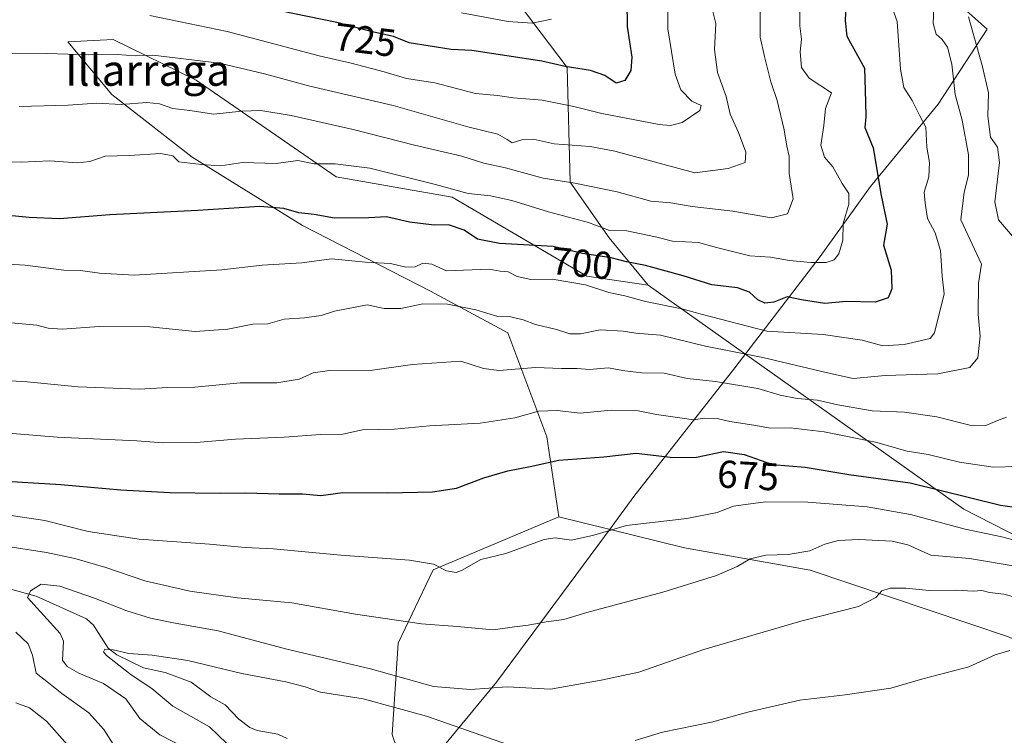
# Model space of a CAD drawing. Units: metres. Extents: x 610562 to 614004, y 4747828 to 4750197.
# Drawn here: x 610909 to 611163, y 4748530 to 4748715 of the extents above; entities that cross this region are included whole.
import ezdxf
from ezdxf.enums import TextEntityAlignment as Align

# ---------------------------------------------------------------- set-up
doc = ezdxf.new("R2010")
doc.units = ezdxf.units.M
doc.header["$MEASUREMENT"] = 0
for name, color, linetype, lineweight in [('Arbolado forestal CxS', 92, 'Continuous', 0), ('Corriente natural lineal', 142, 'Continuous', 13), ('Curva de nivel maestra', 30, 'Continuous', 30), ('Curva de nivel normal', 30, 'Continuous', 0), ('Entidad de ámbito territorial', 7, 'Continuous', 0), ('Entidad de ámbito territorial CxS', 92, 'Continuous', 0), ('Matorral CxS', 135, 'Continuous', 0), ('Rótulo de curva de nivel directora', 7, 'Continuous', 0), ('Texto cartográfico', 7, 'Continuous', 0)]:
    doc.layers.add(name, color=color, linetype=linetype, lineweight=lineweight)
doc.styles.add('Style-Arial', font='txt')

# ---------------------------------------------------------------- blocks, each defined once
blk = doc.blocks.new('*U14')
at = {"layer": 'Matorral CxS', "color": 135, "linetype": 'Continuous', "lineweight": 0}
blk.add_polyline3d([(611013.7883, 4748505.1825, 646.9446), (611005.1727, 4748530.4695, 651.7052), (611006.7469, 4748553.9975, 663.61), (611015.7949, 4748572.8077, 669.7961), (611048.1371, 4748586.4621, 672.1175), (611080.4779, 4748578.5569, 667.8385), (611112.8199, 4748572.8067, 663.8961), (611163.8471, 4748555.5573, 656.7904)], dxfattribs=at)

msp = doc.modelspace()

# ---------------------------------------------------------------- linework, layer by layer
at = {"layer": 'Arbolado forestal CxS', "color": 92, "linetype": 'Continuous', "lineweight": 0}
for points in [[(611025.8607, 4748734.5153, 738.5188), (611050.2959, 4748702.1733, 725.5636), (611051.0141, 4748672.7061, 710.804), (611061.0749, 4748658.3319, 704.4211), (611071.1365, 4748646.1139, 698.1464), (611055.3215, 4748648.4739, 697.1589), (611020.6591, 4748668.7943, 704.6209), (610990.8131, 4748674.0139, 704.4477), (610954.7751, 4748698.9643, 713.7857), (610933.4041, 4748709.4353, 717.1921), (610921.7449, 4748708.8221, 716.8816), (610933.0529, 4748695.2515, 711.1922), (610953.7539, 4748679.1499, 705.4067), (610982.1223, 4748661.5149, 699.4189), (611015.0911, 4748644.6465, 692.7647), (611035.0257, 4748633.9121, 688.4483), (611044.9923, 4748607.0767, 678.4379), (611048.1371, 4748586.4621, 672.1175), (611015.7949, 4748572.8077, 669.7961), (611006.7469, 4748553.9975, 663.61), (611005.1727, 4748530.4695, 651.7052), (611013.7883, 4748505.1825, 646.9446)], [(611200.4825, 4748727.5623, 675.5005), (611222.9097, 4748709.0437, 678.9881), (611246.5279, 4748713.0633, 688.4994), (611261.9159, 4748711.9669, 697.0865), (611276.5421, 4748692.4729, 701.4999), (611279.0071, 4748657.0549, 696.0607), (611269.3829, 4748648.0725, 691.2663), (611257.7395, 4748632.0633, 683.7976), (611250.4621, 4748619.6923, 679.3854), (611244.3653, 4748606.2531, 674.4589), (611223.6173, 4748602.5923, 658.3907), (611224.2319, 4748582.5143, 652.8551), (611202.1095, 4748574.5755, 656.6572), (611174.1209, 4748577.3521, 670.3963), (611152.3651, 4748588.4759, 674.3213), (611071.1365, 4748646.1139, 698.1464), (611061.0749, 4748658.3319, 704.4211), (611051.0141, 4748672.7061, 710.804), (611050.2959, 4748702.1733, 725.5636), (611025.8607, 4748734.5153, 738.5188)], [(611025.8607, 4748734.5153, 738.5188), (611050.2959, 4748702.1733, 725.5636), (611051.0141, 4748672.7061, 710.804), (611061.0749, 4748658.3319, 704.4211), (611071.1365, 4748646.1139, 698.1464)], [(611025.8607, 4748734.5153, 738.5188), (611050.2959, 4748702.1733, 725.5636), (611051.0141, 4748672.7061, 710.804), (611061.0749, 4748658.3319, 704.4211), (611071.1365, 4748646.1139, 698.1464)], [(611163.8471, 4748555.5573, 656.7904), (611112.8199, 4748572.8067, 663.8961), (611080.4779, 4748578.5569, 667.8385), (611048.1371, 4748586.4621, 672.1175), (611044.9923, 4748607.0767, 678.4379), (611035.0257, 4748633.9121, 688.4483), (611015.0911, 4748644.6465, 692.7647), (610982.1223, 4748661.5149, 699.4189), (610953.7539, 4748679.1499, 705.4067), (610933.0529, 4748695.2515, 711.1922), (610921.7449, 4748708.8221, 716.8816), (610933.4041, 4748709.4353, 717.1921), (610954.7751, 4748698.9643, 713.7857), (610990.8131, 4748674.0139, 704.4477), (611020.6591, 4748668.7943, 704.6209), (611055.3215, 4748648.4739, 697.1589), (611071.1365, 4748646.1139, 698.1464), (611152.3651, 4748588.4759, 674.3213), (611174.1209, 4748577.3521, 670.3963)], [(611071.1365, 4748646.1139, 698.1464), (611055.3215, 4748648.4739, 697.1589), (611020.6591, 4748668.7943, 704.6209), (610990.8131, 4748674.0139, 704.4477), (610954.7751, 4748698.9643, 713.7857), (610933.4041, 4748709.4353, 717.1921), (610921.7449, 4748708.8221, 716.8816), (610933.0529, 4748695.2515, 711.1922), (610953.7539, 4748679.1499, 705.4067), (610982.1223, 4748661.5149, 699.4189), (611015.0911, 4748644.6465, 692.7647), (611035.0257, 4748633.9121, 688.4483), (611044.9923, 4748607.0767, 678.4379), (611048.1371, 4748586.4621, 672.1175)], [(611071.1365, 4748646.1139, 698.1464), (611055.3215, 4748648.4739, 697.1589), (611020.6591, 4748668.7943, 704.6209), (610990.8131, 4748674.0139, 704.4477), (610954.7751, 4748698.9643, 713.7857), (610933.4041, 4748709.4353, 717.1921), (610921.7449, 4748708.8221, 716.8816), (610933.0529, 4748695.2515, 711.1922), (610953.7539, 4748679.1499, 705.4067), (610982.1223, 4748661.5149, 699.4189), (611015.0911, 4748644.6465, 692.7647), (611035.0257, 4748633.9121, 688.4483), (611044.9923, 4748607.0767, 678.4379), (611048.1371, 4748586.4621, 672.1175)], [(611071.1365, 4748646.1139, 698.1464), (611152.3651, 4748588.4759, 674.3213), (611174.1209, 4748577.3521, 670.3963), (611202.1095, 4748574.5755, 656.6572), (611224.2319, 4748582.5143, 652.8551), (611223.6173, 4748602.5923, 658.3907), (611244.3653, 4748606.2531, 674.4589)], [(611071.1365, 4748646.1139, 698.1464), (611152.3651, 4748588.4759, 674.3213), (611174.1209, 4748577.3521, 670.3963), (611202.1095, 4748574.5755, 656.6572), (611224.2319, 4748582.5143, 652.8551), (611223.6173, 4748602.5923, 658.3907), (611244.3653, 4748606.2531, 674.4589)], [(611048.1371, 4748586.4621, 672.1175), (611015.7949, 4748572.8077, 669.7961), (611006.7469, 4748553.9975, 663.61), (611005.1727, 4748530.4695, 651.7052), (611013.7883, 4748505.1825, 646.9446), (611031.9641, 4748495.9053, 644.5419), (611044.5421, 4748482.9683, 643.1915), (611059.6345, 4748482.2489, 641.6063), (611063.2275, 4748471.4687, 641.5412), (611039.5101, 4748454.2203, 653.3117), (611007.5275, 4748432.6595, 666.6542), (610997.1055, 4748424.7535, 671.7479), (610982.0133, 4748419.7231, 676.5335), (610969.0765, 4748420.4421, 680.1501), (610966.2013, 4748413.2549, 682.6203), (610977.7001, 4748404.6299, 680.9628), (610978.1749, 4748395.6109, 682.4478)], [(611048.1371, 4748586.4621, 672.1175), (611080.4779, 4748578.5569, 667.8385), (611112.8199, 4748572.8067, 663.8961), (611163.8471, 4748555.5573, 656.7904), (611194.7511, 4748541.1827, 649.7575), (611214.8741, 4748507.4033, 641.8831), (611236.4343, 4748473.6243, 635.3322), (611239.9245, 4748459.0811, 633.4965), (611239.5717, 4748445.9411, 632.521)]]:
    msp.add_polyline3d(points, dxfattribs=at)
at = {"layer": 'Corriente natural lineal', "color": 142, "linetype": 'Continuous', "lineweight": 13}
msp.add_polyline3d([(610907.3222, 4748567.773, 661.4107), (610913.5584, 4748566.0512, 660.3611), (610926.5691, 4748560.2359, 658.2255), (610928.3779, 4748558.5825, 657.6397), (610932.1221, 4748552.7098, 655.8352), (610934.3488, 4748550.9299, 655.696), (610941.2314, 4748547.6088, 654.4734), (610946.7516, 4748546.408, 654.3873), (610953.4952, 4748543.8852, 653.7249), (610958.5046, 4748540.1628, 652.7231), (610962.1985, 4748538.0604, 651.9644), (610965.7622, 4748534.3856, 651.9338), (610968.5534, 4748532.2147, 651.4678), (610970.5003, 4748531.4412, 651.3204), (610975.7808, 4748530.4954, 650.7535), (610978.2288, 4748529.4295, 650.4379)], dxfattribs=at)
at = {"layer": 'Curva de nivel maestra', "color": 30, "linetype": 'Continuous', "lineweight": 30, "flags": 128}
for points, elevation in [([(611065.5, 4748725.7101), (611065.72, 4748712.7601), (611066.94, 4748704.8601), (611066.68, 4748701.4401), (611065.07, 4748698.8901), (611062.9, 4748698.1701), (611059.96, 4748700.1601), (611056.23, 4748701.4701), (611049.77, 4748702.4601), (611043.7, 4748703.8401), (611025.7, 4748706.5401), (611020.43, 4748706.8301), (611009.58, 4748708.5901), (611005.6, 4748710.2101), (611000.46, 4748711.3101), (610990.99, 4748713.7601), (610968.72, 4748718.3001)], 725), ([(611121.99, 4748718.4701), (611121.83, 4748714.2001), (611122.22, 4748710.2901), (611126.74, 4748702.0401), (611127.07, 4748693.3801), (611127.13, 4748689.5401), (611126.86, 4748686.7201), (611129.04, 4748681.5001), (611131.03, 4748669.2701), (611132.59, 4748661.9001), (611131.64, 4748656.4301), (611133.64, 4748649.9901), (611133.79, 4748645.2501), (611132.86, 4748642.8501), (611129.55, 4748641.7801), (611122.05, 4748641.9401), (611116.56, 4748641.4001), (611110.6, 4748642.4101), (611106.9, 4748643.1201), (611103.44, 4748641.7501), (611101.15, 4748641.4801), (611099.3, 4748642.3501), (611097.15, 4748644.3901), (611094.12, 4748645.4601), (611087.53, 4748646.2501), (611080.12, 4748648.5901), (611070.45, 4748651.1901), (611065.5, 4748652.1201), (611061.62, 4748653.2301), (611054.22, 4748654.2801), (611046.65, 4748656.0701), (611032.82, 4748656.8701), (611027.15, 4748658.0301), (611023.75, 4748660.3401), (611019.71, 4748661.6601), (611016.01, 4748661.6201), (611009.69, 4748662.3801), (611003.78, 4748663.7301), (610999.18, 4748663.4501), (610990.37, 4748663.4201), (610985.1, 4748664.3501), (610981.16, 4748664.7601), (610977.34, 4748665.9201), (610971.16, 4748666.4201), (610955.21, 4748665.3701), (610932.55, 4748664.2601), (610919.56, 4748663.2401), (610911.83, 4748663.6201), (610906.46, 4748664.0801)], 700), ([(610902.99, 4748595.8501), (610919.9, 4748594.8201), (610935.4, 4748593.4301), (610948.01, 4748592.7801), (610960.96, 4748592.5601), (610967.56, 4748592.7101), (610976.14, 4748592.4301), (610982.1, 4748592.4601), (610986.85, 4748592.0201), (610992.56, 4748592.7401), (611004.01, 4748592.7201), (611015.58, 4748592.9601), (611021.77, 4748593.8801), (611028.77, 4748596.5001), (611035.01, 4748598.3501), (611040.7, 4748599.4501), (611048.13, 4748601.0701), (611059.71, 4748601.9601), (611068.04, 4748602.8501), (611077.5, 4748601.7401), (611083.58, 4748601.8601), (611090.49, 4748603.3301), (611095.79, 4748602.5801), (611103.13, 4748599.9901), (611111.54, 4748599.3301), (611122.73, 4748597.3601), (611138.53, 4748595.2801), (611161.78, 4748589.5101), (611172.06, 4748588.0401)], 675)]:
    msp.add_lwpolyline(points, dxfattribs=dict(at, elevation=elevation))
at = {"layer": 'Curva de nivel normal', "color": 30, "linetype": 'Continuous', "lineweight": 0, "flags": 128}
for points, elevation in [([(611131.32, 4748724.9), (611135.19, 4748714.01), (611136.04, 4748701.8), (611136.92, 4748697.06), (611139.06, 4748693.67), (611140.94, 4748689.89), (611142.58, 4748686.85), (611142.85, 4748681.69), (611143.52, 4748677.72), (611143.33, 4748674.08), (611142.15, 4748670.14), (611142.38, 4748667.29), (611142.98, 4748663.35), (611144.93, 4748659.63), (611146.32, 4748655.05), (611146.77, 4748648.51), (611147.26, 4748643.91), (611144.81, 4748633.84), (611143.7, 4748632.42), (611136.97, 4748630.87), (611131.48, 4748630.49), (611126.16, 4748632.03), (611116.14, 4748633.48), (611101.66, 4748634.3), (611085.1, 4748638.57), (611079.77, 4748640.06), (611070.43, 4748641.95), (611065.13, 4748643.42), (611061.01, 4748644.28), (611054.96, 4748646.24), (611046.4, 4748647.67), (611040.87, 4748647.58), (611037.36, 4748648.39), (611035.08, 4748649.62), (611033.01, 4748649.79), (611030.15, 4748650.25), (611019.17, 4748649.85), (611015.43, 4748651.6), (611013.1, 4748651.79), (611011.1, 4748650.85), (611008.77, 4748650.76), (611004.76, 4748651.74), (610998.39, 4748652.06), (610989.64, 4748652.91), (610981.99, 4748651.92), (610971.75, 4748651.33), (610961.35, 4748650.14), (610938.78, 4748648.73), (610929.93, 4748649.28), (610925.03, 4748649.9), (610920.69, 4748650.03), (610910.79, 4748651.31), (610886.73, 4748652.65)], 695), ([(611110.1, 4748720.92), (611110.15, 4748712.96), (611110.58, 4748709.51), (611110.19, 4748706.24), (611110.59, 4748702.18), (611112.52, 4748699.43), (611118.28, 4748695.71), (611116.78, 4748691.64), (611116.35, 4748687.29), (611115.57, 4748682.18), (611116.49, 4748679.1), (611118.65, 4748676.6), (611121.03, 4748672.31), (611122.77, 4748669.73), (611122.71, 4748667.05), (611121.28, 4748662.04), (611121.18, 4748657.71), (611120.18, 4748654.19), (611118.97, 4748652.66), (611116.94, 4748652.03), (611112.97, 4748652.01), (611107.45, 4748652.47), (611102.63, 4748653.34), (611097.25, 4748653.74), (611088.7, 4748655.88), (611084.09, 4748657.12), (611077.4, 4748657.52), (611073.02, 4748658.6), (611065.63, 4748660.16), (611061.16, 4748660.19), (611055.75, 4748662.26), (611045.43, 4748665.04), (611036.04, 4748667.97), (611030.53, 4748669.18), (611024.76, 4748669.75), (611016.33, 4748672.1), (610999.46, 4748676.24), (610990.56, 4748677.44), (610985.13, 4748677.42), (610980.96, 4748678.22), (610975.32, 4748677.46), (610966.7, 4748677.76), (610961.13, 4748676.9), (610956.14, 4748677.21), (610950.31, 4748677.92), (610948.78, 4748679.5), (610945.71, 4748680.07), (610937.52, 4748679.58), (610931.37, 4748679.36), (610927.43, 4748677.97), (610924.1, 4748677.62), (610917.1, 4748678.15), (610909.77, 4748677.86), (610904.4, 4748677.97)], 705), ([(610942.87, 4748715.58), (610962.77, 4748711.44), (610986.45, 4748705.19), (610994.69, 4748703.32), (611003.14, 4748701.09), (611008.89, 4748699.37), (611016.16, 4748698.25), (611026.66, 4748695.48), (611032.36, 4748694.97), (611036.46, 4748694.41), (611043.78, 4748693.77), (611052.01, 4748692.15), (611059.15, 4748690.32), (611073.95, 4748687.55), (611076.86, 4748687.23), (611079.84, 4748688.01), (611084.38, 4748691.12), (611084.72, 4748692.44), (611082.31, 4748693.5), (611079.48, 4748696.44), (611078.06, 4748700.49), (611076.13, 4748712.16), (611076.26, 4748722.49)], 720), ([(611087.08, 4748719.38), (611088.52, 4748713.5), (611088.18, 4748706.8), (611088.94, 4748700.88), (611091.14, 4748694.75), (611092.17, 4748690.23), (611094.32, 4748685.48), (611096.25, 4748680.38), (611096.08, 4748677.72), (611091.72, 4748676.2), (611083.1, 4748675.06), (611062.51, 4748680.62), (611056.21, 4748681.82), (611046.88, 4748682.56), (611041.53, 4748683.77), (611038.86, 4748683.66), (611036.12, 4748682.78), (611034.79, 4748683.7), (611032.44, 4748685.01), (611024.73, 4748686.91), (611005.51, 4748692.45), (610984, 4748697.4), (610972.32, 4748700.59), (610960.75, 4748703.31), (610943.59, 4748705.41), (610939.1, 4748705.24), (610934.43, 4748705.57), (610927.15, 4748705.5), (610916.31, 4748705.82), (610896.48, 4748705.74)], 715), ([(610906.19, 4748636.5), (610913.76, 4748635.83), (610916.65, 4748635.11), (610920.32, 4748634.84), (610929.78, 4748635.47), (610942.82, 4748635.42), (610954.49, 4748634.26), (610962.93, 4748634.83), (610969.38, 4748636.14), (610973.25, 4748636.19), (610977.42, 4748637.39), (610982.69, 4748637.73), (610986.98, 4748638.38), (610990.36, 4748639.47), (610998.79, 4748641.12), (611003.19, 4748640.16), (611007.45, 4748640.12), (611013.07, 4748641.33), (611019.43, 4748641.26), (611026.74, 4748639.76), (611032.41, 4748638.05), (611035.76, 4748637.97), (611038.9, 4748637.25), (611042.11, 4748635.99), (611047.51, 4748634.73), (611050.94, 4748633.59), (611053.66, 4748633.62), (611058.76, 4748634.64), (611064.71, 4748634.3), (611067.9, 4748633.77), (611074.32, 4748633.24), (611085.82, 4748630.43), (611100.62, 4748627.56), (611117.28, 4748623.55), (611123.88, 4748622.14), (611132.12, 4748622.92), (611145.69, 4748623.32), (611153.91, 4748624.94), (611155.96, 4748627.46), (611156.57, 4748633.04), (611156.06, 4748638.68), (611156.11, 4748646.71), (611156.88, 4748651.56), (611151.56, 4748662.98), (611152.42, 4748670.06), (611153.56, 4748674.51), (611153.55, 4748679.68), (611151.94, 4748688.63), (611150.11, 4748695.24), (611149.3, 4748703.07), (611148.17, 4748707.4), (611146.8, 4748709.4), (611145.24, 4748710.82), (611144.43, 4748713.56), (611144.7, 4748719.55)], 690), ([(611099.94, 4748716.84), (611099.94, 4748710.04), (611101.05, 4748705), (611102.71, 4748698.55), (611104.33, 4748693.67), (611106.1, 4748686.12), (611106.76, 4748681.93), (611107.37, 4748679.35), (611107.42, 4748674.92), (611108.45, 4748668.42), (611106.97, 4748664.53), (611102.83, 4748663.51), (611092.86, 4748665.24), (611082.4, 4748666.45), (611076.98, 4748667.37), (611071.8, 4748667.75), (611063.11, 4748670.22), (611052.21, 4748672.38), (611044.1, 4748673.69), (611034.38, 4748676.34), (611028.8, 4748677.6), (611023.13, 4748679.41), (611010.95, 4748682.22), (610995.19, 4748686.25), (610979.2, 4748689.87), (610971.43, 4748691.12), (610966.42, 4748690.94), (610959.32, 4748690.18), (610953.18, 4748691.12), (610948.76, 4748691.61), (610945.36, 4748692.88), (610942.1, 4748693.21), (610935.43, 4748692.68), (610929.21, 4748693), (610921.86, 4748692.51), (610909.21, 4748692.16)], 710), ([(611023.1, 4748716.32), (611035.1, 4748714.02), (611041.29, 4748713.65), (611046.2, 4748714.67)], 730), ([(611164.91, 4748658.78), (611161.31, 4748663), (611160.34, 4748667.65), (611161.51, 4748677.71), (611161, 4748681.69), (611159.22, 4748684.29), (611158.49, 4748689.69), (611158.72, 4748695.72), (611157.1, 4748702.71), (611153.52, 4748715.24)], 685), ([(610901.37, 4748621.9), (610911.3, 4748621.24), (610924.38, 4748619.98), (610940.09, 4748619.37), (610947.52, 4748619.76), (610954.44, 4748619.9), (610966.12, 4748621.02), (610975.52, 4748621.04), (610981.27, 4748621.91), (610984.85, 4748623.59), (610989.12, 4748624.2), (611000.18, 4748624.23), (611010.46, 4748625.73), (611022.88, 4748626.57), (611028.71, 4748624.69), (611032.77, 4748624.21), (611042.1, 4748624.99), (611048.77, 4748624.69), (611052.83, 4748624.68), (611056.01, 4748624.42), (611060.83, 4748624.87), (611065.1, 4748624.06), (611069.47, 4748623.56), (611075.24, 4748623.46), (611081.17, 4748622.12), (611088.41, 4748621.38), (611099.29, 4748619.58), (611105.06, 4748617.87), (611109.43, 4748616.99), (611114.72, 4748616.57), (611119.93, 4748615.34), (611128.72, 4748613.83), (611137.07, 4748613.44), (611145.42, 4748612.24), (611153.92, 4748610.08), (611158.03, 4748609.98), (611160.98, 4748611.3), (611163.37, 4748612.15)], 685), ([(610891.74, 4748609.22), (610919.02, 4748607.03), (610939.48, 4748606.04), (610946.15, 4748605.57), (610954.78, 4748605.68), (610964.87, 4748606.48), (610977.42, 4748607.02), (610986.76, 4748607.7), (610992.48, 4748607.76), (610997.62, 4748608.9), (611005.8, 4748609.08), (611014.85, 4748609.91), (611027.83, 4748610.6), (611036.77, 4748611.97), (611042.84, 4748613.74), (611047.71, 4748613.88), (611053.61, 4748613.2), (611061.55, 4748613.99), (611068.52, 4748613.8), (611073.21, 4748612.86), (611079.86, 4748611.94), (611082.81, 4748611.45), (611085.61, 4748611.92), (611088.83, 4748611.83), (611092.1, 4748611.08), (611098.31, 4748610.1), (611102.61, 4748609.29), (611107.64, 4748609.39), (611116.43, 4748608.36), (611129.63, 4748605.74), (611137.78, 4748603.39), (611143.18, 4748602.55), (611151.21, 4748600.54), (611159.9, 4748599.28), (611166.2, 4748599.47)], 680), ([(610905.45, 4748587.06), (610915.86, 4748585.58), (610927, 4748582.73), (610940.06, 4748580.78), (610958.21, 4748579.48), (610967.35, 4748578.63), (610974.63, 4748578.24), (610992.01, 4748576.62), (611009.68, 4748575.3), (611015.88, 4748574.27), (611019.19, 4748572.62), (611021.65, 4748572.15), (611023.02, 4748572.68), (611028.06, 4748575.52), (611034.45, 4748577.06), (611044.37, 4748580.64), (611047.18, 4748581.08), (611051.37, 4748580.5), (611057.1, 4748581.78), (611065.5, 4748584.24), (611081.03, 4748586.05), (611088.82, 4748587.6), (611093.04, 4748589.28), (611096.86, 4748589.8), (611101.28, 4748590.36), (611112.23, 4748590.26), (611127.44, 4748589.08), (611138.63, 4748587.13), (611152.69, 4748583.3), (611162.1, 4748581.34), (611168.53, 4748579.65)], 670), ([(610907.39, 4748578.67), (610916.28, 4748577.31), (610923.54, 4748575.81), (610931.55, 4748573.48), (610941.53, 4748569.98), (610953.12, 4748567.35), (610965.43, 4748565.66), (610979.43, 4748564.36), (610995.77, 4748561.4), (611012.77, 4748558.96), (611021.97, 4748558.28), (611031.23, 4748557.44), (611036.74, 4748558.14), (611040.2, 4748558.59), (611044.88, 4748559.44), (611049.43, 4748560.1), (611055.29, 4748561.9), (611074.9, 4748567.11), (611088.66, 4748571.41), (611093.99, 4748573.7), (611097.32, 4748575.71), (611101.43, 4748576.62), (611107.1, 4748576.82), (611112.69, 4748577.78), (611116.58, 4748579.48), (611120.04, 4748580.4), (611125.36, 4748580.63), (611133.94, 4748580.22), (611137.94, 4748579.26), (611143.88, 4748576.63), (611153.84, 4748575.81), (611166.1, 4748573.68)], 665), ([(611165.14, 4748565.91), (611162.63, 4748566.56), (611158.93, 4748567.04), (611156.98, 4748567.5), (611154.77, 4748567.39), (611150.43, 4748567.65), (611143.43, 4748567.56), (611137.43, 4748568.12), (611133.43, 4748568.1), (611131.25, 4748567.45), (611129.71, 4748565.69), (611125.25, 4748563.44), (611110.43, 4748559.66), (611085.43, 4748552.37), (611068.66, 4748546.53), (611058.99, 4748544.46), (611045.93, 4748542.1), (611034.85, 4748542.69), (611025.4, 4748542.02), (611015.87, 4748542.81), (610999.68, 4748547.38), (610978.1, 4748552.41), (610960.46, 4748557.16), (610949.39, 4748559.1), (610943.03, 4748560.37), (610936.89, 4748562.26), (610928.64, 4748565.58), (610919.71, 4748568.66), (610914.85, 4748569.15), (610912.15, 4748567.4), (610911.35, 4748565.71), (610919.76, 4748556.43), (610920.6, 4748554.51), (610920.35, 4748549.59), (610921.53, 4748547.97), (610924.58, 4748546.22), (610930.92, 4748543.62), (610936.69, 4748539.66), (610940.26, 4748534.54), (610945.4, 4748530.34), (610952.45, 4748526.72)], 660), ([(610933.38, 4748527.99), (610930.99, 4748531.77), (610927.11, 4748536.06), (610920.22, 4748541.03), (610916.73, 4748543.78), (610913.62, 4748546.25), (610912.67, 4748550.84), (610911.51, 4748553.82), (610908.38, 4748556.84)], 665), ([(610962.68, 4748528.17), (610958.19, 4748532.42), (610948.77, 4748537.71), (610943.35, 4748542.3), (610938.06, 4748545.83), (610931.7, 4748550.77), (610930.93, 4748551.71), (610931.27, 4748552.41), (610933.43, 4748552.27), (610937.43, 4748551.32), (610943.48, 4748550.89), (610952.64, 4748549.47), (610966.52, 4748546.13), (610977.88, 4748544), (610982.79, 4748542.72), (610986.81, 4748541.39), (610997.72, 4748539.61), (611014.04, 4748535.15), (611036.85, 4748527.19)], 655), ([(611067.77, 4748528.88), (611074.77, 4748531.02), (611087.43, 4748533.63), (611096.77, 4748536.18), (611110.1, 4748539.32), (611121.77, 4748540.68), (611133.6, 4748542.39), (611141.77, 4748544.81), (611153.6, 4748547.84), (611160.43, 4748550.94), (611164.23, 4748552.05)], 655), ([(610921.62, 4748527.78), (610916.27, 4748533.9), (610911.84, 4748537.31), (610908.32, 4748538.6)], 670)]:
    msp.add_lwpolyline(points, dxfattribs=dict(at, elevation=elevation))
at = {"layer": 'Entidad de ámbito territorial', "color": 7, "linetype": 'Continuous', "lineweight": 0, "flags": 128}
msp.add_lwpolyline([(611120.028, 4748746.229), (611158.347, 4748712.048), (611145.725, 4748692.794), (611128.309, 4748671.559), (611115.41, 4748653.571), (611093.423, 4748624.897), (611067.45, 4748591.713), (611061.829, 4748584.114), (611032.077, 4748543.9), (611005.328, 4748511.465)], dxfattribs=at)
at = {"layer": 'Entidad de ámbito territorial CxS', "color": 92, "linetype": 'Continuous', "lineweight": 0, "flags": 128}
msp.add_lwpolyline([(611120.028, 4748746.229), (611158.347, 4748712.048), (611145.725, 4748692.794), (611128.309, 4748671.559), (611115.41, 4748653.571), (611093.423, 4748624.897), (611067.45, 4748591.713), (611061.829, 4748584.114), (611032.077, 4748543.9), (611005.328, 4748511.465)], dxfattribs=at)
at = {"layer": 'Matorral CxS', "color": 135, "linetype": 'Continuous', "lineweight": 0}
for points in [[(611048.1371, 4748586.4621, 672.1175), (611015.7949, 4748572.8077, 669.7961), (611006.7469, 4748553.9975, 663.61), (611005.1727, 4748530.4695, 651.7052), (611013.7883, 4748505.1825, 646.9446), (611031.9641, 4748495.9053, 644.5419), (611044.5421, 4748482.9683, 643.1915), (611059.6345, 4748482.2489, 641.6063), (611063.2275, 4748471.4687, 641.5412), (611039.5101, 4748454.2203, 653.3117), (611007.5275, 4748432.6595, 666.6542), (610997.1055, 4748424.7535, 671.7479), (610982.0133, 4748419.7231, 676.5335), (610969.0765, 4748420.4421, 680.1501), (610966.2013, 4748413.2549, 682.6203), (610977.7001, 4748404.6299, 680.9628), (610978.1749, 4748395.6109, 682.4478)], [(611048.1371, 4748586.4621, 672.1175), (611080.4779, 4748578.5569, 667.8385), (611112.8199, 4748572.8067, 663.8961), (611163.8471, 4748555.5573, 656.7904), (611194.7511, 4748541.1827, 649.7575), (611214.8741, 4748507.4033, 641.8831), (611236.4343, 4748473.6243, 635.3322), (611239.9245, 4748459.0811, 633.4965), (611239.5717, 4748445.9411, 632.521)]]:
    msp.add_polyline3d(points, dxfattribs=at)

# ---------------------------------------------------------------- block references
msp.add_blockref('*U14', (0, 0), dxfattribs=at)

# ---------------------------------------------------------------- texts
at = {"layer": 'Rótulo de curva de nivel directora', "color": 7, "linetype": 'Continuous', "lineweight": 0, "style": 'Style-Arial'}
for s, rotation, p in [('725', 353.023018, (610998.2959, 4748709.3136)), ('700', 354.422625, (611054.0685, 4748651.798)), ('675', 356.703672, (611096.8284, 4748597.1639))]:
    msp.add_text(s, height=7, rotation=rotation, dxfattribs=at).set_placement(p, align=Align.MIDDLE_CENTER)
at = {"layer": 'Texto cartográfico', "color": 7, "linetype": 'Continuous', "lineweight": 0, "style": 'Style-Arial'}
msp.add_text('Illarraga', height=8, dxfattribs=at).set_placement((610942.2803, 4748701.4901), align=Align.MIDDLE_CENTER)

doc.saveas('drawing.dxf')
